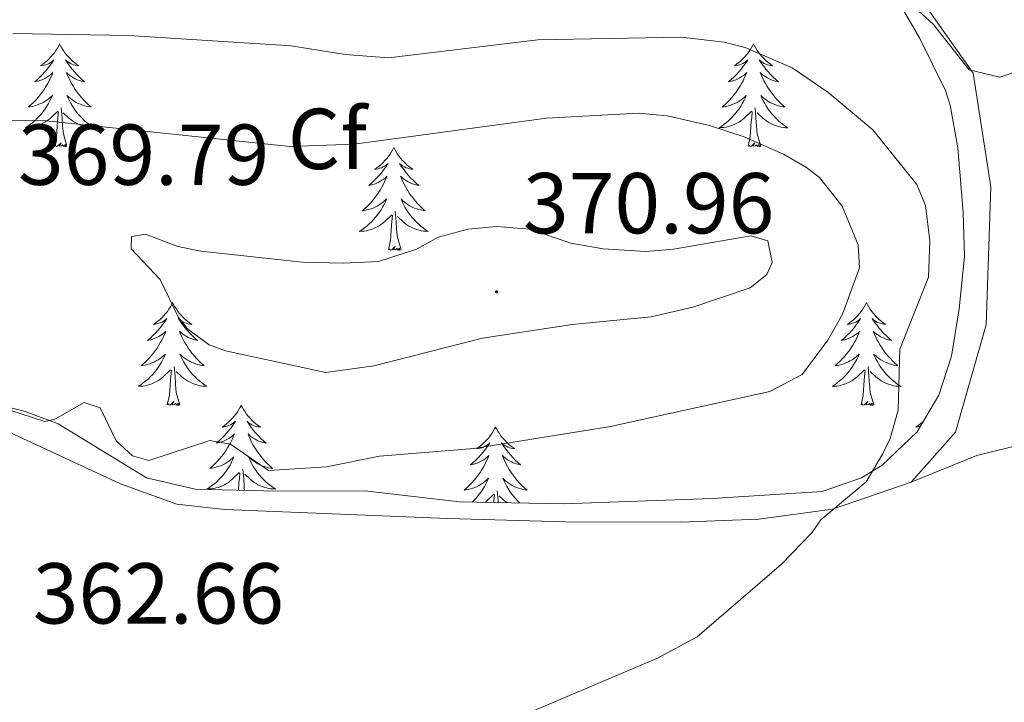
# Model space of a CAD drawing. Units: metres. Extents: x 589818 to 594312, y 4705485 to 4708513.
# Drawn here: x 591059 to 591173, y 4706671 to 4706750 of the extents above; entities that cross this region are included whole.
import ezdxf
from ezdxf.enums import TextEntityAlignment as Align

# ---------------------------------------------------------------- set-up
doc = ezdxf.new("R2010")
doc.units = ezdxf.units.M
doc.header["$MEASUREMENT"] = 0
for name, color, linetype, lineweight in [('Carátula', 7, 'Continuous', 5), ('Level 20', 19, 'Continuous', 0), ('Level 35', 92, 'Continuous', 0), ('Level 36', 19, 'Continuous', 40), ('Level 37', 92, 'Continuous', 0), ('Level 41', 39, 'Continuous', 0), ('Level 5', 36, 'Continuous', 0), ('Level 7', 1, 'Continuous', 0)]:
    doc.layers.add(name, color=color, linetype=linetype, lineweight=lineweight)
doc.styles.add('Arial', font='ARIAL.TTF', dxfattribs={"height": 0.2})

# ---------------------------------------------------------------- blocks, each defined once
blk = doc.blocks.new('5PATER')
at = {"layer": 'Carátula', "linetype": 'Continuous', "lineweight": 5}
h = blk.add_hatch(color=250, dxfattribs=at)
edge = h.paths.add_edge_path()
edge.add_ellipse((0, 0), major_axis=(-1.33, -1.34), ratio=0.999422, start_angle=0, end_angle=360)

msp = doc.modelspace()

# ---------------------------------------------------------------- linework, layer by layer
at = {"layer": 'Level 20', "color": 19, "linetype": 'Continuous', "lineweight": 0, "ltscale": 0.5}
for points in [[(591161.99, 4706696.45, 358.65), (591167.15, 4706702.23, 358.1), (591170.71, 4706714.68, 357.18), (591171.22, 4706730.69, 356.04), (591169.19, 4706743.91, 355.04), (591161.82, 4706754.33, 354), (591154.2, 4706759.39, 353.23)], [(591161.99, 4706696.45, 358.65), (591152.87, 4706693.31, 360.04), (591144.3, 4706692.14, 360.89), (591135.18, 4706691.79, 361.95), (591121.84, 4706691.83, 362.27), (591108.23, 4706692.22, 362.48), (591082.37, 4706693.27, 363.54), (591076.79, 4706693.87, 363.54), (591070.26, 4706696.25, 364.18), (591055.14, 4706703.23, 364.82)]]:
    msp.add_polyline3d(points, dxfattribs=at)
at = {"layer": 'Level 35', "color": 92, "linetype": 'Continuous', "lineweight": 0, "ltscale": 0.5}
msp.add_polyline3d([(591161.05, 4706751.26, 355.8), (591162.96, 4706747.99, 355.91), (591165.97, 4706741.87, 357.4), (591166.51, 4706740.17, 357.5), (591167.39, 4706735.25, 357.5), (591168.03, 4706727.72, 357.93), (591168.17, 4706722.62, 358.35), (591167.57, 4706716.56, 358.46), (591166.69, 4706711.05, 359.1), (591165.2, 4706706.55, 359.52), (591162.68, 4706702.28, 360), (591158.62, 4706698.4, 360.46), (591156.24, 4706696.95, 360.69), (591151.68, 4706695.37, 361.22), (591138.89, 4706694.54, 362.82), (591121.64, 4706693.92, 364.11), (591109.6, 4706694.14, 364.1), (591098.6, 4706695.43, 364.31), (591088.46, 4706695.41, 364.63), (591078.93, 4706695.61, 364.52), (591073.28, 4706696.96, 364.52), (591063, 4706703.2, 365.05), (591059.18, 4706704.63, 365.16), (591056.33, 4706705.37, 365.26)], dxfattribs=at)
at = {"layer": 'Level 36', "color": 92, "linetype": 'Continuous', "lineweight": 0}
for points in [[(591063.19, 4706747.28), (591063.08, 4706747.06), (591062.93, 4706746.79), (591062.76, 4706746.52), (591062.58, 4706746.27), (591062.38, 4706746.02), (591062.18, 4706745.78), (591061.96, 4706745.55), (591061.73, 4706745.34), (591061.49, 4706745.13), (591061.24, 4706744.94), (591060.98, 4706744.77), (591061.18, 4706744.79), (591061.38, 4706744.83), (591061.58, 4706744.88), (591061.77, 4706744.95), (591061.96, 4706745.03), (591062.14, 4706745.13), (591062.32, 4706745.25), (591062.52, 4706745.44), (591062.48, 4706745.37), (591062.25, 4706745.03), (591062.01, 4706744.69), (591061.75, 4706744.37), (591061.48, 4706744.05), (591061.2, 4706743.74), (591060.91, 4706743.45), (591060.61, 4706743.17), (591060.3, 4706742.9), (591060.42, 4706742.92), (591060.67, 4706742.98), (591060.91, 4706743.05), (591061.14, 4706743.14), (591061.38, 4706743.24), (591061.6, 4706743.36), (591061.81, 4706743.49), (591062.02, 4706743.63), (591062.22, 4706743.79), (591062.4, 4706743.96), (591062.32, 4706743.74), (591062.16, 4706743.38), (591061.99, 4706743.03), (591061.8, 4706742.68), (591061.6, 4706742.34), (591061.39, 4706742.01), (591061.17, 4706741.69), (591060.93, 4706741.37), (591060.68, 4706741.07), (591060.41, 4706740.78), (591060.14, 4706740.5), (591059.85, 4706740.23), (591059.55, 4706739.97), (591059.75, 4706739.99), (591060.02, 4706740.04), (591060.28, 4706740.1), (591060.54, 4706740.18), (591060.79, 4706740.28), (591061.04, 4706740.39), (591061.28, 4706740.51), (591061.52, 4706740.65), (591061.74, 4706740.8), (591061.96, 4706740.96), (591062.16, 4706741.14), (591062.36, 4706741.32), (591062.22, 4706741)], [(591063.19, 4706747.28), (591063.3, 4706747.06), (591063.46, 4706746.79), (591063.63, 4706746.52), (591063.81, 4706746.27), (591064, 4706746.02), (591064.21, 4706745.78), (591064.43, 4706745.55), (591064.66, 4706745.34), (591064.9, 4706745.13), (591065.15, 4706744.94), (591065.41, 4706744.77), (591065.21, 4706744.79), (591065.01, 4706744.83), (591064.81, 4706744.88), (591064.62, 4706744.95), (591064.43, 4706745.03), (591064.24, 4706745.13), (591064.07, 4706745.25), (591063.87, 4706745.44), (591063.91, 4706745.37), (591064.14, 4706745.03), (591064.38, 4706744.69), (591064.64, 4706744.37), (591064.9, 4706744.05), (591065.18, 4706743.74), (591065.48, 4706743.45), (591065.78, 4706743.17), (591066.09, 4706742.9), (591065.97, 4706742.92), (591065.72, 4706742.98), (591065.48, 4706743.05), (591065.24, 4706743.14), (591065.01, 4706743.24), (591064.79, 4706743.36), (591064.57, 4706743.49), (591064.37, 4706743.63), (591064.17, 4706743.79), (591063.98, 4706743.96), (591064.07, 4706743.74), (591064.23, 4706743.38), (591064.4, 4706743.03), (591064.58, 4706742.68), (591064.78, 4706742.34), (591065, 4706742.01), (591065.22, 4706741.69), (591065.46, 4706741.37), (591065.71, 4706741.07), (591065.98, 4706740.78), (591066.25, 4706740.5), (591066.54, 4706740.23), (591066.84, 4706739.97), (591066.64, 4706739.99), (591066.37, 4706740.04), (591066.11, 4706740.1), (591065.85, 4706740.18), (591065.6, 4706740.28), (591065.35, 4706740.39), (591065.11, 4706740.51), (591064.87, 4706740.65), (591064.65, 4706740.8), (591064.43, 4706740.96), (591064.22, 4706741.14), (591064.03, 4706741.32), (591064.17, 4706741)], [(591143.7, 4706747.28), (591143.59, 4706747.06), (591143.43, 4706746.79), (591143.26, 4706746.52), (591143.08, 4706746.26), (591142.89, 4706746.02), (591142.68, 4706745.78), (591142.46, 4706745.55), (591142.23, 4706745.34), (591141.99, 4706745.13), (591141.74, 4706744.94), (591141.48, 4706744.76), (591141.68, 4706744.79), (591141.88, 4706744.83), (591142.08, 4706744.88), (591142.28, 4706744.95), (591142.47, 4706745.03), (591142.65, 4706745.13), (591142.82, 4706745.25), (591143.03, 4706745.44), (591142.99, 4706745.37), (591142.76, 4706745.03), (591142.51, 4706744.69), (591142.26, 4706744.36), (591141.99, 4706744.05), (591141.71, 4706743.74), (591141.42, 4706743.45), (591141.11, 4706743.17), (591140.8, 4706742.9), (591140.92, 4706742.92), (591141.17, 4706742.98), (591141.41, 4706743.05), (591141.65, 4706743.14), (591141.88, 4706743.24), (591142.1, 4706743.36), (591142.32, 4706743.49), (591142.53, 4706743.63), (591142.72, 4706743.79), (591142.91, 4706743.96), (591142.82, 4706743.74), (591142.67, 4706743.38), (591142.5, 4706743.02), (591142.31, 4706742.68), (591142.11, 4706742.34), (591141.9, 4706742.01), (591141.67, 4706741.69), (591141.43, 4706741.37), (591141.18, 4706741.07), (591140.92, 4706740.78), (591140.64, 4706740.5), (591140.36, 4706740.23), (591140.06, 4706739.97), (591140.25, 4706739.99), (591140.52, 4706740.04), (591140.78, 4706740.1), (591141.04, 4706740.18), (591141.3, 4706740.28), (591141.55, 4706740.39), (591141.79, 4706740.51), (591142.02, 4706740.65), (591142.25, 4706740.79), (591142.46, 4706740.96), (591142.67, 4706741.13), (591142.86, 4706741.32), (591142.72, 4706741)], [(591143.7, 4706747.28), (591143.81, 4706747.06), (591143.96, 4706746.79), (591144.13, 4706746.52), (591144.32, 4706746.26), (591144.51, 4706746.02), (591144.72, 4706745.78), (591144.94, 4706745.55), (591145.16, 4706745.34), (591145.4, 4706745.13), (591145.66, 4706744.94), (591145.92, 4706744.76), (591145.72, 4706744.79), (591145.51, 4706744.83), (591145.32, 4706744.88), (591145.12, 4706744.95), (591144.93, 4706745.03), (591144.75, 4706745.13), (591144.58, 4706745.25), (591144.37, 4706745.44), (591144.41, 4706745.37), (591144.64, 4706745.03), (591144.88, 4706744.69), (591145.14, 4706744.36), (591145.41, 4706744.05), (591145.69, 4706743.74), (591145.98, 4706743.45), (591146.28, 4706743.17), (591146.6, 4706742.89), (591146.47, 4706742.92), (591146.23, 4706742.98), (591145.98, 4706743.05), (591145.75, 4706743.14), (591145.52, 4706743.24), (591145.3, 4706743.36), (591145.08, 4706743.49), (591144.87, 4706743.63), (591144.68, 4706743.79), (591144.49, 4706743.96), (591144.58, 4706743.74), (591144.73, 4706743.38), (591144.9, 4706743.02), (591145.09, 4706742.68), (591145.29, 4706742.34), (591145.5, 4706742.01), (591145.73, 4706741.68), (591145.97, 4706741.37), (591146.22, 4706741.07), (591146.48, 4706740.78), (591146.76, 4706740.5), (591147.04, 4706740.23), (591147.34, 4706739.97), (591147.14, 4706739.99), (591146.88, 4706740.04), (591146.61, 4706740.1), (591146.36, 4706740.18), (591146.1, 4706740.28), (591145.85, 4706740.38), (591145.61, 4706740.51), (591145.38, 4706740.65), (591145.15, 4706740.79), (591144.94, 4706740.96), (591144.73, 4706741.13), (591144.54, 4706741.32), (591144.68, 4706741)], [(591062.22, 4706741), (591062.06, 4706740.68), (591061.89, 4706740.36), (591061.71, 4706740.06), (591061.51, 4706739.76), (591061.3, 4706739.47), (591061.08, 4706739.19), (591060.84, 4706738.93), (591060.6, 4706738.67), (591060.34, 4706738.42), (591060.07, 4706738.19), (591059.79, 4706737.97), (591059.5, 4706737.76), (591059.21, 4706737.57), (591059.48, 4706737.58), (591059.74, 4706737.6), (591060, 4706737.64), (591060.26, 4706737.7), (591060.52, 4706737.77), (591060.77, 4706737.86), (591061.01, 4706737.96), (591061.25, 4706738.08), (591061.48, 4706738.21), (591061.7, 4706738.35), (591061.92, 4706738.51), (591062.12, 4706738.68), (591062.97, 4706739.48)], [(591064.17, 4706741), (591064.33, 4706740.68), (591064.5, 4706740.36), (591064.68, 4706740.06), (591064.88, 4706739.76), (591065.08, 4706739.47), (591065.31, 4706739.19), (591065.54, 4706738.93), (591065.79, 4706738.67), (591066.05, 4706738.42), (591066.32, 4706738.19), (591066.6, 4706737.97), (591066.88, 4706737.76), (591067.17, 4706737.57), (591066.91, 4706737.58), (591066.65, 4706737.6), (591066.38, 4706737.64), (591066.12, 4706737.7), (591065.87, 4706737.77), (591065.62, 4706737.86), (591065.38, 4706737.96), (591065.14, 4706738.08), (591064.91, 4706738.21), (591064.69, 4706738.35), (591064.47, 4706738.51), (591064.27, 4706738.68), (591063.61, 4706739.3)], [(591142.72, 4706741), (591142.57, 4706740.67), (591142.4, 4706740.36), (591142.22, 4706740.06), (591142.02, 4706739.76), (591141.81, 4706739.47), (591141.58, 4706739.19), (591141.35, 4706738.93), (591141.1, 4706738.67), (591140.85, 4706738.42), (591140.58, 4706738.19), (591140.3, 4706737.97), (591140.01, 4706737.76), (591139.72, 4706737.57), (591139.98, 4706737.58), (591140.25, 4706737.6), (591140.51, 4706737.64), (591140.77, 4706737.7), (591141.02, 4706737.77), (591141.27, 4706737.86), (591141.52, 4706737.96), (591141.76, 4706738.08), (591141.98, 4706738.21), (591142.21, 4706738.35), (591142.42, 4706738.51), (591142.62, 4706738.68), (591143.47, 4706739.48)], [(591144.68, 4706741), (591144.83, 4706740.67), (591145, 4706740.36), (591145.18, 4706740.06), (591145.38, 4706739.76), (591145.59, 4706739.47), (591145.81, 4706739.19), (591146.05, 4706738.93), (591146.29, 4706738.67), (591146.55, 4706738.42), (591146.82, 4706738.19), (591147.1, 4706737.97), (591147.39, 4706737.76), (591147.68, 4706737.57), (591147.41, 4706737.57), (591147.15, 4706737.6), (591146.89, 4706737.64), (591146.63, 4706737.7), (591146.38, 4706737.77), (591146.12, 4706737.86), (591145.88, 4706737.96), (591145.64, 4706738.08), (591145.41, 4706738.21), (591145.19, 4706738.35), (591144.98, 4706738.51), (591144.78, 4706738.68), (591144.12, 4706739.3)], [(591064.04, 4706735.43), (591063.62, 4706736.87), (591063.52, 4706737.77), (591063.48, 4706738.72), (591063.38, 4706739.89)], [(591144.55, 4706735.43), (591144.12, 4706736.87), (591144.03, 4706737.77), (591143.98, 4706738.72), (591143.88, 4706739.89)], [(591062.58, 4706735.43), (591062.82, 4706736.55), (591062.93, 4706738.29), (591062.98, 4706738.72), (591063.04, 4706739.45)], [(591143.08, 4706735.43), (591143.32, 4706736.55), (591143.44, 4706738.29), (591143.49, 4706738.72), (591143.55, 4706739.45)], [(591064.04, 4706735.43), (591063.87, 4706735.36), (591063.85, 4706735.6), (591063.66, 4706735.38), (591063.54, 4706735.58), (591063.42, 4706735.47), (591063.15, 4706735.42), (591063.35, 4706735.81), (591062.96, 4706735.43), (591062.77, 4706735.38), (591062.73, 4706735.54), (591062.58, 4706735.43)], [(591101.96, 4706735.26), (591101.85, 4706735.04), (591101.69, 4706734.76), (591101.53, 4706734.5), (591101.34, 4706734.24), (591101.15, 4706733.99), (591100.94, 4706733.75), (591100.72, 4706733.53), (591100.49, 4706733.31), (591100.25, 4706733.11), (591100, 4706732.92), (591099.74, 4706732.74), (591099.94, 4706732.76), (591100.14, 4706732.8), (591100.34, 4706732.86), (591100.54, 4706732.93), (591100.73, 4706733.01), (591100.91, 4706733.11), (591101.08, 4706733.22), (591101.29, 4706733.41), (591101.25, 4706733.35), (591101.02, 4706733), (591100.77, 4706732.67), (591100.52, 4706732.34), (591100.25, 4706732.02), (591099.97, 4706731.72), (591099.68, 4706731.43), (591099.38, 4706731.14), (591099.06, 4706730.87), (591099.19, 4706730.89), (591099.43, 4706730.95), (591099.67, 4706731.03), (591099.91, 4706731.11), (591100.14, 4706731.22), (591100.36, 4706731.33), (591100.58, 4706731.47), (591100.79, 4706731.61), (591100.98, 4706731.77), (591101.17, 4706731.94), (591101.08, 4706731.71), (591100.93, 4706731.35), (591100.76, 4706731), (591100.57, 4706730.65), (591100.37, 4706730.31), (591100.16, 4706729.98), (591099.93, 4706729.66), (591099.69, 4706729.35), (591099.44, 4706729.05), (591099.18, 4706728.75), (591098.9, 4706728.47), (591098.62, 4706728.2), (591098.32, 4706727.94), (591098.52, 4706727.97), (591098.78, 4706728.02), (591099.04, 4706728.08), (591099.3, 4706728.16), (591099.56, 4706728.25), (591099.81, 4706728.36), (591100.05, 4706728.48), (591100.28, 4706728.62), (591100.51, 4706728.77), (591100.72, 4706728.93), (591100.93, 4706729.11), (591101.12, 4706729.3), (591100.98, 4706728.97)], [(591101.96, 4706735.26), (591102.07, 4706735.04), (591102.23, 4706734.76), (591102.39, 4706734.5), (591102.58, 4706734.24), (591102.77, 4706733.99), (591102.98, 4706733.75), (591103.2, 4706733.53), (591103.43, 4706733.31), (591103.67, 4706733.11), (591103.92, 4706732.92), (591104.18, 4706732.74), (591103.98, 4706732.76), (591103.78, 4706732.8), (591103.58, 4706732.86), (591103.38, 4706732.93), (591103.19, 4706733.01), (591103.01, 4706733.11), (591102.84, 4706733.22), (591102.63, 4706733.41), (591102.67, 4706733.35), (591102.9, 4706733), (591103.15, 4706732.67), (591103.4, 4706732.34), (591103.67, 4706732.02), (591103.95, 4706731.72), (591104.24, 4706731.43), (591104.54, 4706731.14), (591104.86, 4706730.87), (591104.73, 4706730.89), (591104.49, 4706730.95), (591104.25, 4706731.03), (591104.01, 4706731.11), (591103.78, 4706731.22), (591103.56, 4706731.33), (591103.34, 4706731.47), (591103.13, 4706731.61), (591102.94, 4706731.77), (591102.75, 4706731.94), (591102.84, 4706731.71), (591102.99, 4706731.35), (591103.16, 4706731), (591103.35, 4706730.65), (591103.55, 4706730.31), (591103.76, 4706729.98), (591103.99, 4706729.66), (591104.23, 4706729.35), (591104.48, 4706729.05), (591104.74, 4706728.75), (591105.02, 4706728.47), (591105.3, 4706728.2), (591105.6, 4706727.94), (591105.4, 4706727.97), (591105.14, 4706728.02), (591104.88, 4706728.08), (591104.62, 4706728.16), (591104.36, 4706728.25), (591104.11, 4706728.36), (591103.87, 4706728.48), (591103.64, 4706728.62), (591103.41, 4706728.77), (591103.2, 4706728.93), (591102.99, 4706729.11), (591102.8, 4706729.3), (591102.94, 4706728.97)], [(591144.55, 4706735.43), (591144.38, 4706735.36), (591144.36, 4706735.6), (591144.17, 4706735.38), (591144.05, 4706735.58), (591143.92, 4706735.47), (591143.66, 4706735.42), (591143.85, 4706735.81), (591143.47, 4706735.43), (591143.28, 4706735.38), (591143.24, 4706735.54), (591143.08, 4706735.43)], [(591100.98, 4706728.97), (591100.83, 4706728.65), (591100.66, 4706728.34), (591100.48, 4706728.03), (591100.28, 4706727.73), (591100.07, 4706727.45), (591099.85, 4706727.17), (591099.61, 4706726.9), (591099.36, 4706726.64), (591099.11, 4706726.4), (591098.84, 4706726.16), (591098.56, 4706725.94), (591098.27, 4706725.73), (591097.98, 4706725.54), (591098.24, 4706725.55), (591098.51, 4706725.58), (591098.77, 4706725.62), (591099.03, 4706725.67), (591099.28, 4706725.75), (591099.53, 4706725.83), (591099.78, 4706725.94), (591100.02, 4706726.05), (591100.25, 4706726.18), (591100.47, 4706726.33), (591100.68, 4706726.49), (591100.88, 4706726.66), (591101.73, 4706727.45)], [(591102.94, 4706728.97), (591103.09, 4706728.65), (591103.26, 4706728.34), (591103.44, 4706728.03), (591103.64, 4706727.73), (591103.85, 4706727.45), (591104.07, 4706727.17), (591104.31, 4706726.9), (591104.56, 4706726.64), (591104.81, 4706726.4), (591105.08, 4706726.16), (591105.36, 4706725.94), (591105.65, 4706725.73), (591105.94, 4706725.54), (591105.68, 4706725.55), (591105.41, 4706725.58), (591105.15, 4706725.62), (591104.89, 4706725.67), (591104.64, 4706725.75), (591104.39, 4706725.83), (591104.14, 4706725.94), (591103.9, 4706726.05), (591103.67, 4706726.18), (591103.45, 4706726.33), (591103.24, 4706726.49), (591103.04, 4706726.66), (591102.38, 4706727.28)], [(591101.34, 4706723.41), (591101.59, 4706724.52), (591101.7, 4706726.27), (591101.75, 4706726.7), (591101.81, 4706727.42)], [(591102.81, 4706723.41), (591102.38, 4706724.85), (591102.29, 4706725.75), (591102.24, 4706726.7), (591102.14, 4706727.86)], [(591102.81, 4706723.41), (591102.64, 4706723.34), (591102.62, 4706723.58), (591102.43, 4706723.35), (591102.31, 4706723.56), (591102.19, 4706723.45), (591101.92, 4706723.4), (591102.11, 4706723.79), (591101.73, 4706723.41), (591101.54, 4706723.35), (591101.5, 4706723.52), (591101.34, 4706723.41)], [(591076.3, 4706717.27), (591076.19, 4706717.05), (591076.04, 4706716.78), (591075.87, 4706716.51), (591075.69, 4706716.25), (591075.49, 4706716.01), (591075.28, 4706715.77), (591075.07, 4706715.54), (591074.84, 4706715.33), (591074.6, 4706715.12), (591074.34, 4706714.93), (591074.08, 4706714.75), (591074.28, 4706714.78), (591074.49, 4706714.81), (591074.69, 4706714.87), (591074.88, 4706714.94), (591075.07, 4706715.02), (591075.25, 4706715.12), (591075.42, 4706715.23), (591075.63, 4706715.43), (591075.59, 4706715.36), (591075.36, 4706715.02), (591075.12, 4706714.68), (591074.86, 4706714.35), (591074.59, 4706714.04), (591074.31, 4706713.73), (591074.02, 4706713.44), (591073.72, 4706713.16), (591073.4, 4706712.89), (591073.53, 4706712.91), (591073.77, 4706712.97), (591074.02, 4706713.04), (591074.25, 4706713.13), (591074.48, 4706713.23), (591074.71, 4706713.35), (591074.92, 4706713.48), (591075.13, 4706713.62), (591075.33, 4706713.78), (591075.51, 4706713.95), (591075.42, 4706713.73), (591075.27, 4706713.37), (591075.1, 4706713.01), (591074.91, 4706712.67), (591074.71, 4706712.33), (591074.5, 4706712), (591074.27, 4706711.67), (591074.04, 4706711.36), (591073.78, 4706711.06), (591073.52, 4706710.77), (591073.24, 4706710.49), (591072.96, 4706710.22), (591072.66, 4706709.96), (591072.86, 4706709.98), (591073.12, 4706710.03), (591073.39, 4706710.09), (591073.64, 4706710.17), (591073.9, 4706710.27), (591074.15, 4706710.37), (591074.39, 4706710.5), (591074.62, 4706710.63), (591074.85, 4706710.79), (591075.06, 4706710.95), (591075.27, 4706711.13), (591075.47, 4706711.31), (591075.32, 4706710.99)], [(591076.3, 4706717.27), (591076.41, 4706717.05), (591076.57, 4706716.78), (591076.74, 4706716.51), (591076.92, 4706716.25), (591077.11, 4706716.01), (591077.32, 4706715.77), (591077.54, 4706715.54), (591077.77, 4706715.33), (591078.01, 4706715.12), (591078.26, 4706714.93), (591078.52, 4706714.75), (591078.32, 4706714.78), (591078.12, 4706714.81), (591077.92, 4706714.87), (591077.72, 4706714.94), (591077.53, 4706715.02), (591077.35, 4706715.12), (591077.18, 4706715.23), (591076.97, 4706715.43), (591077.02, 4706715.36), (591077.24, 4706715.02), (591077.49, 4706714.68), (591077.74, 4706714.35), (591078.01, 4706714.04), (591078.29, 4706713.73), (591078.58, 4706713.44), (591078.89, 4706713.16), (591079.2, 4706712.89), (591079.08, 4706712.91), (591078.83, 4706712.97), (591078.59, 4706713.04), (591078.35, 4706713.13), (591078.12, 4706713.23), (591077.9, 4706713.35), (591077.68, 4706713.48), (591077.48, 4706713.62), (591077.28, 4706713.78), (591077.09, 4706713.95), (591077.18, 4706713.73), (591077.34, 4706713.37), (591077.51, 4706713.01), (591077.69, 4706712.67), (591077.89, 4706712.33), (591078.1, 4706712), (591078.33, 4706711.67), (591078.57, 4706711.36), (591078.82, 4706711.06), (591079.08, 4706710.77), (591079.36, 4706710.49), (591079.64, 4706710.22), (591079.94, 4706709.96), (591079.75, 4706709.98), (591079.48, 4706710.03), (591079.22, 4706710.09), (591078.96, 4706710.17), (591078.7, 4706710.27), (591078.45, 4706710.37), (591078.21, 4706710.5), (591077.98, 4706710.63), (591077.75, 4706710.79), (591077.54, 4706710.95), (591077.33, 4706711.13), (591077.14, 4706711.31), (591077.28, 4706710.99)], [(591156.81, 4706717.27), (591156.7, 4706717.05), (591156.54, 4706716.78), (591156.37, 4706716.51), (591156.19, 4706716.25), (591156, 4706716.01), (591155.79, 4706715.77), (591155.57, 4706715.54), (591155.34, 4706715.33), (591155.1, 4706715.12), (591154.85, 4706714.93), (591154.59, 4706714.75), (591154.79, 4706714.78), (591154.99, 4706714.81), (591155.19, 4706714.87), (591155.38, 4706714.94), (591155.57, 4706715.02), (591155.76, 4706715.12), (591155.93, 4706715.23), (591156.13, 4706715.43), (591156.09, 4706715.36), (591155.86, 4706715.01), (591155.62, 4706714.68), (591155.36, 4706714.35), (591155.1, 4706714.04), (591154.82, 4706713.73), (591154.52, 4706713.44), (591154.22, 4706713.15), (591153.91, 4706712.88), (591154.03, 4706712.91), (591154.28, 4706712.97), (591154.52, 4706713.04), (591154.76, 4706713.13), (591154.99, 4706713.23), (591155.21, 4706713.35), (591155.43, 4706713.48), (591155.63, 4706713.62), (591155.83, 4706713.78), (591156.02, 4706713.95), (591155.93, 4706713.73), (591155.77, 4706713.37), (591155.6, 4706713.01), (591155.42, 4706712.67), (591155.22, 4706712.33), (591155, 4706711.99), (591154.78, 4706711.67), (591154.54, 4706711.36), (591154.29, 4706711.06), (591154.02, 4706710.77), (591153.75, 4706710.49), (591153.46, 4706710.21), (591153.16, 4706709.96), (591153.36, 4706709.98), (591153.63, 4706710.03), (591153.89, 4706710.09), (591154.15, 4706710.17), (591154.4, 4706710.27), (591154.65, 4706710.37), (591154.89, 4706710.5), (591155.13, 4706710.63), (591155.35, 4706710.78), (591155.57, 4706710.95), (591155.78, 4706711.12), (591155.97, 4706711.31), (591155.83, 4706710.99)], [(591156.81, 4706717.27), (591156.92, 4706717.05), (591157.07, 4706716.78), (591157.24, 4706716.51), (591157.42, 4706716.25), (591157.62, 4706716.01), (591157.82, 4706715.77), (591158.04, 4706715.54), (591158.27, 4706715.33), (591158.51, 4706715.12), (591158.76, 4706714.93), (591159.02, 4706714.75), (591158.82, 4706714.78), (591158.62, 4706714.81), (591158.42, 4706714.87), (591158.23, 4706714.94), (591158.04, 4706715.02), (591157.86, 4706715.12), (591157.68, 4706715.23), (591157.48, 4706715.43), (591157.52, 4706715.36), (591157.75, 4706715.01), (591157.99, 4706714.68), (591158.25, 4706714.35), (591158.52, 4706714.04), (591158.8, 4706713.73), (591159.09, 4706713.44), (591159.39, 4706713.15), (591159.7, 4706712.88), (591159.58, 4706712.91), (591159.33, 4706712.97), (591159.09, 4706713.04), (591158.86, 4706713.13), (591158.62, 4706713.23), (591158.4, 4706713.35), (591158.19, 4706713.48), (591157.98, 4706713.62), (591157.78, 4706713.78), (591157.6, 4706713.95), (591157.68, 4706713.73), (591157.84, 4706713.37), (591158.01, 4706713.01), (591158.2, 4706712.67), (591158.4, 4706712.33), (591158.61, 4706711.99), (591158.83, 4706711.67), (591159.07, 4706711.36), (591159.32, 4706711.06), (591159.59, 4706710.77), (591159.86, 4706710.49), (591160.15, 4706710.21), (591160.45, 4706709.96), (591160.25, 4706709.98), (591159.98, 4706710.03), (591159.72, 4706710.09), (591159.46, 4706710.17), (591159.21, 4706710.27), (591158.96, 4706710.37), (591158.72, 4706710.5), (591158.48, 4706710.63), (591158.26, 4706710.78), (591158.04, 4706710.95), (591157.84, 4706711.12), (591157.64, 4706711.31), (591157.78, 4706710.99)], [(591075.32, 4706710.99), (591075.17, 4706710.67), (591075, 4706710.35), (591074.82, 4706710.05), (591074.62, 4706709.75), (591074.41, 4706709.46), (591074.19, 4706709.18), (591073.95, 4706708.91), (591073.71, 4706708.66), (591073.45, 4706708.41), (591073.18, 4706708.18), (591072.9, 4706707.96), (591072.61, 4706707.75), (591072.32, 4706707.56), (591072.59, 4706707.57), (591072.85, 4706707.59), (591073.11, 4706707.63), (591073.37, 4706707.69), (591073.62, 4706707.76), (591073.88, 4706707.85), (591074.12, 4706707.95), (591074.36, 4706708.07), (591074.59, 4706708.2), (591074.81, 4706708.34), (591075.02, 4706708.5), (591075.22, 4706708.67), (591076.07, 4706709.47)], [(591077.28, 4706710.99), (591077.43, 4706710.67), (591077.6, 4706710.35), (591077.78, 4706710.05), (591077.98, 4706709.75), (591078.19, 4706709.46), (591078.42, 4706709.18), (591078.65, 4706708.91), (591078.9, 4706708.66), (591079.15, 4706708.41), (591079.42, 4706708.18), (591079.7, 4706707.96), (591079.99, 4706707.75), (591080.28, 4706707.56), (591080.02, 4706707.57), (591079.75, 4706707.59), (591079.49, 4706707.63), (591079.23, 4706707.69), (591078.98, 4706707.76), (591078.73, 4706707.85), (591078.48, 4706707.95), (591078.24, 4706708.07), (591078.02, 4706708.2), (591077.79, 4706708.34), (591077.58, 4706708.5), (591077.38, 4706708.67), (591076.72, 4706709.29)], [(591155.83, 4706710.99), (591155.67, 4706710.66), (591155.5, 4706710.35), (591155.32, 4706710.05), (591155.12, 4706709.75), (591154.92, 4706709.46), (591154.69, 4706709.18), (591154.46, 4706708.91), (591154.21, 4706708.66), (591153.95, 4706708.41), (591153.68, 4706708.18), (591153.4, 4706707.96), (591153.12, 4706707.75), (591152.83, 4706707.56), (591153.09, 4706707.57), (591153.35, 4706707.59), (591153.62, 4706707.63), (591153.88, 4706707.69), (591154.13, 4706707.76), (591154.38, 4706707.85), (591154.62, 4706707.95), (591154.86, 4706708.07), (591155.09, 4706708.2), (591155.31, 4706708.34), (591155.53, 4706708.5), (591155.73, 4706708.67), (591156.58, 4706709.47)], [(591157.78, 4706710.99), (591157.94, 4706710.66), (591158.11, 4706710.35), (591158.29, 4706710.05), (591158.49, 4706709.75), (591158.7, 4706709.46), (591158.92, 4706709.18), (591159.16, 4706708.91), (591159.4, 4706708.66), (591159.66, 4706708.41), (591159.93, 4706708.18), (591160.21, 4706707.95), (591160.5, 4706707.75), (591160.79, 4706707.55), (591160.52, 4706707.56), (591160.26, 4706707.59), (591160, 4706707.63), (591159.74, 4706707.69), (591159.48, 4706707.76), (591159.23, 4706707.85), (591158.99, 4706707.95), (591158.75, 4706708.07), (591158.52, 4706708.2), (591158.3, 4706708.34), (591158.08, 4706708.5), (591157.88, 4706708.67), (591157.22, 4706709.29)], [(591077.15, 4706705.42), (591076.72, 4706706.86), (591076.63, 4706707.76), (591076.59, 4706708.71), (591076.48, 4706709.88)], [(591157.66, 4706705.42), (591157.23, 4706706.86), (591157.14, 4706707.76), (591157.09, 4706708.71), (591156.99, 4706709.88)], [(591075.68, 4706705.42), (591075.93, 4706706.54), (591076.04, 4706708.28), (591076.09, 4706708.71), (591076.15, 4706709.44)], [(591156.19, 4706705.42), (591156.43, 4706706.54), (591156.54, 4706708.28), (591156.59, 4706708.71), (591156.66, 4706709.43)], [(591077.15, 4706705.42), (591076.98, 4706705.35), (591076.96, 4706705.59), (591076.77, 4706705.37), (591076.65, 4706705.57), (591076.53, 4706705.46), (591076.26, 4706705.41), (591076.45, 4706705.8), (591076.07, 4706705.42), (591075.88, 4706705.37), (591075.84, 4706705.53), (591075.68, 4706705.42)], [(591084.26, 4706705.35), (591084.15, 4706705.13), (591084, 4706704.86), (591083.83, 4706704.59), (591083.64, 4706704.33), (591083.45, 4706704.09), (591083.24, 4706703.85), (591083.02, 4706703.62), (591082.8, 4706703.41), (591082.56, 4706703.2), (591082.3, 4706703.01), (591082.04, 4706702.83), (591082.24, 4706702.86), (591082.45, 4706702.9), (591082.64, 4706702.95), (591082.84, 4706703.02), (591083.03, 4706703.11), (591083.21, 4706703.2), (591083.38, 4706703.32), (591083.59, 4706703.51), (591083.55, 4706703.44), (591083.32, 4706703.1), (591083.08, 4706702.76), (591082.82, 4706702.43), (591082.55, 4706702.12), (591082.27, 4706701.81), (591081.98, 4706701.52), (591081.68, 4706701.24), (591081.36, 4706700.97), (591081.49, 4706700.99), (591081.73, 4706701.05), (591081.98, 4706701.12), (591082.21, 4706701.21), (591082.44, 4706701.31), (591082.66, 4706701.43), (591082.88, 4706701.56), (591083.09, 4706701.71), (591083.28, 4706701.86), (591083.47, 4706702.03), (591083.38, 4706701.81), (591083.23, 4706701.45), (591083.06, 4706701.09), (591082.87, 4706700.75), (591082.67, 4706700.41), (591082.46, 4706700.08), (591082.23, 4706699.75), (591081.99, 4706699.44), (591081.74, 4706699.14), (591081.48, 4706698.85), (591081.2, 4706698.57), (591080.92, 4706698.3), (591080.62, 4706698.04), (591080.82, 4706698.06), (591081.08, 4706698.11), (591081.35, 4706698.17), (591081.6, 4706698.25), (591081.86, 4706698.35), (591082.11, 4706698.45), (591082.35, 4706698.58), (591082.58, 4706698.72), (591082.81, 4706698.87), (591083.02, 4706699.03), (591083.23, 4706699.21), (591083.42, 4706699.39), (591083.28, 4706699.07)], [(591084.26, 4706705.35), (591084.37, 4706705.13), (591084.53, 4706704.86), (591084.7, 4706704.59), (591084.88, 4706704.33), (591085.07, 4706704.09), (591085.28, 4706703.85), (591085.5, 4706703.62), (591085.73, 4706703.41), (591085.97, 4706703.2), (591086.22, 4706703.01), (591086.48, 4706702.83), (591086.28, 4706702.86), (591086.08, 4706702.9), (591085.88, 4706702.95), (591085.68, 4706703.02), (591085.49, 4706703.11), (591085.31, 4706703.2), (591085.14, 4706703.32), (591084.93, 4706703.51), (591084.97, 4706703.44), (591085.2, 4706703.1), (591085.45, 4706702.76), (591085.7, 4706702.43), (591085.97, 4706702.12), (591086.25, 4706701.81), (591086.54, 4706701.52), (591086.85, 4706701.24), (591087.16, 4706700.97), (591087.04, 4706700.99), (591086.79, 4706701.05), (591086.55, 4706701.12), (591086.31, 4706701.21), (591086.08, 4706701.31), (591085.86, 4706701.43), (591085.64, 4706701.56), (591085.43, 4706701.71), (591085.24, 4706701.86), (591085.05, 4706702.03), (591085.14, 4706701.81), (591085.29, 4706701.45), (591085.46, 4706701.09), (591085.65, 4706700.75), (591085.85, 4706700.41), (591086.06, 4706700.08), (591086.29, 4706699.75), (591086.53, 4706699.44), (591086.78, 4706699.14), (591087.04, 4706698.85), (591087.32, 4706698.57), (591087.6, 4706698.3), (591087.9, 4706698.04), (591087.71, 4706698.06), (591087.44, 4706698.11), (591087.18, 4706698.17), (591086.92, 4706698.25), (591086.66, 4706698.35), (591086.41, 4706698.45), (591086.17, 4706698.58), (591085.94, 4706698.72), (591085.71, 4706698.87), (591085.5, 4706699.03), (591085.29, 4706699.21), (591085.1, 4706699.39), (591085.24, 4706699.07)], [(591157.66, 4706705.42), (591157.48, 4706705.35), (591157.46, 4706705.59), (591157.27, 4706705.37), (591157.15, 4706705.57), (591157.03, 4706705.46), (591156.76, 4706705.41), (591156.96, 4706705.8), (591156.57, 4706705.42), (591156.38, 4706705.37), (591156.34, 4706705.53), (591156.19, 4706705.42)], [(591163.41, 4706703.51), (591163.3, 4706703.41), (591163.06, 4706703.2), (591162.81, 4706703.01), (591162.55, 4706702.83), (591162.75, 4706702.86), (591162.95, 4706702.89), (591163.07, 4706702.93)], [(591113.78, 4706702.84), (591113.66, 4706702.63), (591113.51, 4706702.35), (591113.34, 4706702.08), (591113.16, 4706701.83), (591112.97, 4706701.58), (591112.76, 4706701.34), (591112.54, 4706701.11), (591112.31, 4706700.9), (591112.07, 4706700.7), (591111.82, 4706700.51), (591111.56, 4706700.33), (591111.76, 4706700.35), (591111.96, 4706700.39), (591112.16, 4706700.44), (591112.36, 4706700.51), (591112.54, 4706700.6), (591112.72, 4706700.7), (591112.9, 4706700.81), (591113.1, 4706701), (591113.06, 4706700.93), (591112.83, 4706700.59), (591112.59, 4706700.25), (591112.33, 4706699.93), (591112.07, 4706699.61), (591111.79, 4706699.31), (591111.49, 4706699.01), (591111.19, 4706698.73), (591110.88, 4706698.46), (591111, 4706698.48), (591111.25, 4706698.54), (591111.49, 4706698.61), (591111.73, 4706698.7), (591111.96, 4706698.8), (591112.18, 4706698.92), (591112.4, 4706699.05), (591112.6, 4706699.2)], [(591113.78, 4706702.84), (591113.89, 4706702.63), (591114.04, 4706702.35), (591114.21, 4706702.08), (591114.39, 4706701.83), (591114.59, 4706701.58), (591114.79, 4706701.34), (591115.01, 4706701.11), (591115.24, 4706700.9), (591115.48, 4706700.7), (591115.73, 4706700.51), (591115.99, 4706700.33), (591115.79, 4706700.35), (591115.59, 4706700.39), (591115.39, 4706700.44), (591115.2, 4706700.51), (591115.01, 4706700.6), (591114.83, 4706700.7), (591114.65, 4706700.81), (591114.45, 4706701), (591114.49, 4706700.93), (591114.72, 4706700.59), (591114.96, 4706700.25), (591115.22, 4706699.93), (591115.49, 4706699.61), (591115.77, 4706699.31), (591116.06, 4706699.01), (591116.36, 4706698.73), (591116.67, 4706698.46), (591116.55, 4706698.48), (591116.3, 4706698.54), (591116.06, 4706698.61), (591115.83, 4706698.7), (591115.6, 4706698.8), (591115.37, 4706698.92), (591115.16, 4706699.05), (591114.95, 4706699.2)], [(591083.28, 4706699.07), (591083.13, 4706698.75), (591082.96, 4706698.43), (591082.78, 4706698.13), (591082.58, 4706697.83), (591082.37, 4706697.54), (591082.15, 4706697.26), (591081.91, 4706697), (591081.67, 4706696.74), (591081.41, 4706696.49), (591081.14, 4706696.26), (591080.86, 4706696.04), (591080.57, 4706695.83), (591080.28, 4706695.64), (591080.55, 4706695.65), (591080.81, 4706695.67), (591081.07, 4706695.71), (591081.33, 4706695.77), (591081.58, 4706695.84), (591081.84, 4706695.93), (591082.08, 4706696.03), (591082.32, 4706696.15), (591082.55, 4706696.28), (591082.77, 4706696.42), (591082.98, 4706696.58), (591083.18, 4706696.75), (591084.03, 4706697.55)], [(591085.24, 4706699.07), (591085.39, 4706698.75), (591085.56, 4706698.43), (591085.74, 4706698.13), (591085.94, 4706697.83), (591086.15, 4706697.54), (591086.38, 4706697.26), (591086.61, 4706697), (591086.86, 4706696.74), (591087.11, 4706696.49), (591087.38, 4706696.26), (591087.66, 4706696.04), (591087.95, 4706695.83), (591088.24, 4706695.64), (591087.98, 4706695.65), (591087.71, 4706695.67), (591087.45, 4706695.71), (591087.19, 4706695.77), (591086.94, 4706695.84), (591086.69, 4706695.93), (591086.44, 4706696.03), (591086.2, 4706696.15), (591085.98, 4706696.28), (591085.75, 4706696.42), (591085.54, 4706696.58), (591085.34, 4706696.75), (591084.68, 4706697.37)], [(591112.6, 4706699.2), (591112.8, 4706699.35), (591112.99, 4706699.52), (591112.9, 4706699.3), (591112.74, 4706698.94), (591112.57, 4706698.59), (591112.39, 4706698.24), (591112.19, 4706697.9), (591111.98, 4706697.57), (591111.75, 4706697.25), (591111.51, 4706696.93), (591111.26, 4706696.63), (591110.99, 4706696.34), (591110.72, 4706696.06), (591110.43, 4706695.79), (591110.14, 4706695.53), (591110.33, 4706695.56), (591110.6, 4706695.6), (591110.86, 4706695.67), (591111.12, 4706695.75), (591111.38, 4706695.84), (591111.62, 4706695.95), (591111.86, 4706696.07), (591112.1, 4706696.21), (591112.32, 4706696.36), (591112.54, 4706696.52), (591112.74, 4706696.7), (591112.94, 4706696.89), (591112.8, 4706696.56), (591112.64, 4706696.24), (591112.48, 4706695.92), (591112.29, 4706695.62), (591112.1, 4706695.32), (591111.88, 4706695.03), (591111.66, 4706694.76), (591111.43, 4706694.49), (591111.18, 4706694.23), (591111.06, 4706694.11)], [(591114.95, 4706699.2), (591114.75, 4706699.35), (591114.56, 4706699.52), (591114.65, 4706699.3), (591114.81, 4706698.94), (591114.98, 4706698.59), (591115.16, 4706698.24), (591115.36, 4706697.9), (591115.58, 4706697.57), (591115.8, 4706697.25), (591116.04, 4706696.93), (591116.29, 4706696.63), (591116.56, 4706696.34), (591116.83, 4706696.06), (591117.12, 4706695.79), (591117.42, 4706695.53), (591117.22, 4706695.56), (591116.95, 4706695.6), (591116.69, 4706695.67), (591116.43, 4706695.75), (591116.18, 4706695.84), (591115.93, 4706695.95), (591115.69, 4706696.07), (591115.45, 4706696.21), (591115.23, 4706696.36), (591115.01, 4706696.52), (591114.81, 4706696.7), (591114.61, 4706696.89), (591114.75, 4706696.56), (591114.91, 4706696.24), (591115.08, 4706695.92), (591115.26, 4706695.62), (591115.46, 4706695.32), (591115.67, 4706695.03), (591115.89, 4706694.76), (591116.12, 4706694.49), (591116.37, 4706694.23), (591116.6, 4706694.01)], [(591083.94, 4706695.51), (591084, 4706696.36), (591084.05, 4706696.79), (591084.11, 4706697.52)], [(591084.63, 4706695.49), (591084.59, 4706695.85), (591084.55, 4706696.79), (591084.44, 4706697.96)], [(591112.51, 4706694.09), (591112.7, 4706694.24), (591113.55, 4706695.04)], [(591113.54, 4706694.07), (591113.56, 4706694.29), (591113.63, 4706695.01)], [(591114.07, 4706694.06), (591114.06, 4706694.29), (591113.96, 4706695.45)], [(591115.1, 4706694.04), (591115.06, 4706694.07), (591114.85, 4706694.24), (591114.19, 4706694.86)]]:
    msp.add_lwpolyline(points, dxfattribs=at)
msp.add_polyline3d([(591198.06, 4706693.99, 359.72), (591177.29, 4706700.76, 358.02), (591175.05, 4706700.89, 358.02), (591169.6, 4706699.53, 358.23), (591161.99, 4706696.45, 358.65)], dxfattribs=at)
at = {"layer": 'Level 5', "color": 36, "linetype": 'Continuous', "lineweight": 0}
for points in [[(591048.74, 4706757.18, 355), (591071.68, 4706755.79, 355), (591087.67, 4706755.74, 355), (591106.05, 4706754.75, 355), (591111, 4706755.37, 355), (591125.3, 4706758.32, 355), (591129.52, 4706758.8, 355), (591136.8, 4706758.95, 355), (591143.6, 4706758.75, 355), (591147.76, 4706758.15, 355), (591152.56, 4706756.77, 355), (591156.61, 4706755.1, 355), (591162.4, 4706751.5, 355), (591164.58, 4706749.53, 355), (591168.74, 4706744.3, 355), (591172.28, 4706743.42, 355), (591174.79, 4706744.3, 355)], [(591057.76, 4706748.48, 360), (591071.21, 4706748.28, 360), (591090.07, 4706747.07, 360), (591096.33, 4706746.06, 360), (591101.33, 4706745.69, 360), (591118.66, 4706747.76, 360), (591135.32, 4706748.09, 360), (591140.28, 4706747.51, 360), (591142.74, 4706746.88, 360), (591148.19, 4706744.51, 360), (591152.31, 4706741.69, 360), (591157.54, 4706737.33, 360), (591162.64, 4706730.99, 360), (591163.66, 4706728.54, 360), (591164.14, 4706724.46, 360), (591164.01, 4706720.24, 360), (591160.69, 4706711.86, 360), (591160.5, 4706704.79, 360), (591159.55, 4706701.52, 360), (591158.67, 4706699.68, 360), (591156.77, 4706696.48, 360), (591151.51, 4706692.08, 360), (591150.43, 4706690.51, 360), (591146.94, 4706686.93, 360), (591137.15, 4706678.51, 360), (591132.56, 4706676.02, 360), (591116.71, 4706669.3, 360)], [(591100.29, 4706699.46, 365), (591111.24, 4706700.36, 365), (591127.09, 4706702.9, 365), (591145.6, 4706706.95, 365), (591149.34, 4706708.93, 365), (591152.33, 4706712.93, 365), (591154.02, 4706715.94, 365), (591155.99, 4706721.32, 365), (591155.85, 4706723.97, 365), (591154, 4706728.46, 365), (591151.34, 4706731.79, 365), (591149.84, 4706732.95, 365), (591147.19, 4706734.51, 365), (591142.61, 4706736.51, 365), (591138.61, 4706737.83, 365), (591133.7, 4706738.94, 365), (591130.37, 4706739.25, 365), (591119.68, 4706738.69, 365), (591097.38, 4706735.66, 365), (591089.92, 4706735.38, 365), (591061.24, 4706738.39, 365), (591056.24, 4706738.45, 365)], [(591094.08, 4706709.18, 370), (591099.66, 4706709.94, 370), (591112.24, 4706713.16, 370), (591122.65, 4706714.74, 370), (591131.84, 4706715.63, 370), (591136.67, 4706716.73, 370), (591143.33, 4706718.99, 370), (591145.24, 4706720.55, 370), (591145.85, 4706721.92, 370), (591145.36, 4706724.43, 370), (591143.39, 4706725.04, 370), (591134.41, 4706723.47, 370), (591131.21, 4706723.19, 370), (591126.24, 4706723.53, 370), (591122.5, 4706724.19, 370), (591117.76, 4706725.78, 370), (591113.86, 4706726.09, 370), (591110.59, 4706725.81, 370), (591107.12, 4706724.85, 370), (591104.61, 4706723.49, 370), (591100.18, 4706722.05, 370), (591096.1, 4706721.84, 370), (591091.34, 4706721.97, 370), (591079.56, 4706723.25, 370), (591076.91, 4706723.79, 370), (591073.16, 4706725.21, 370), (591071.53, 4706724.93, 370), (591071.47, 4706723.51, 370), (591074.87, 4706719.97, 370), (591076.99, 4706715.55, 370), (591078.08, 4706714.19, 370), (591080.53, 4706712.36, 370), (591082.44, 4706711.68, 370), (591094.08, 4706709.18, 370)], [(591055.84, 4706705.31, 365), (591061.49, 4706703.48, 365), (591062.65, 4706703.76, 365), (591066.05, 4706705.67, 365), (591067.89, 4706705.06, 365), (591069.73, 4706701.25, 365), (591071.64, 4706699.49, 365), (591073.54, 4706698.94, 365), (591080.62, 4706701.27, 365), (591083, 4706700.86, 365), (591087.43, 4706697.81, 365), (591094.16, 4706698.23, 365), (591100.29, 4706699.46, 365)]]:
    msp.add_polyline3d(points, dxfattribs=at)

# ---------------------------------------------------------------- block references
at = {"layer": 'Level 7', "color": 19, "linetype": 'Continuous', "lineweight": 0, "xscale": 0.09999983015004542, "yscale": 0.09999983015004542}
msp.add_blockref('5PATER', (591113.87, 4706718.53, 370.96), dxfattribs=at)

# ---------------------------------------------------------------- texts
at = {"layer": 'Level 37', "color": 92, "linetype": 'Continuous', "lineweight": 0, "style": 'Arial'}
msp.add_text('Cf', height=7, dxfattribs=at).set_placement((591094.25, 4706736.27, 364.62), align=Align.MIDDLE_CENTER)
at = {"layer": 'Level 41', "color": 19, "linetype": 'Continuous', "lineweight": 0, "style": 'Arial'}
for s, p in [('369.79', (591058.36, 4706728.75, 369.79)), ('370.96', (591116.96, 4706723.12, 370.96)), ('362.66', (591060.07, 4706677.85, 362.67))]:
    msp.add_text(s, height=7, dxfattribs=at).set_placement(p, align=Align.BOTTOM_LEFT)

doc.saveas('drawing.dxf')
